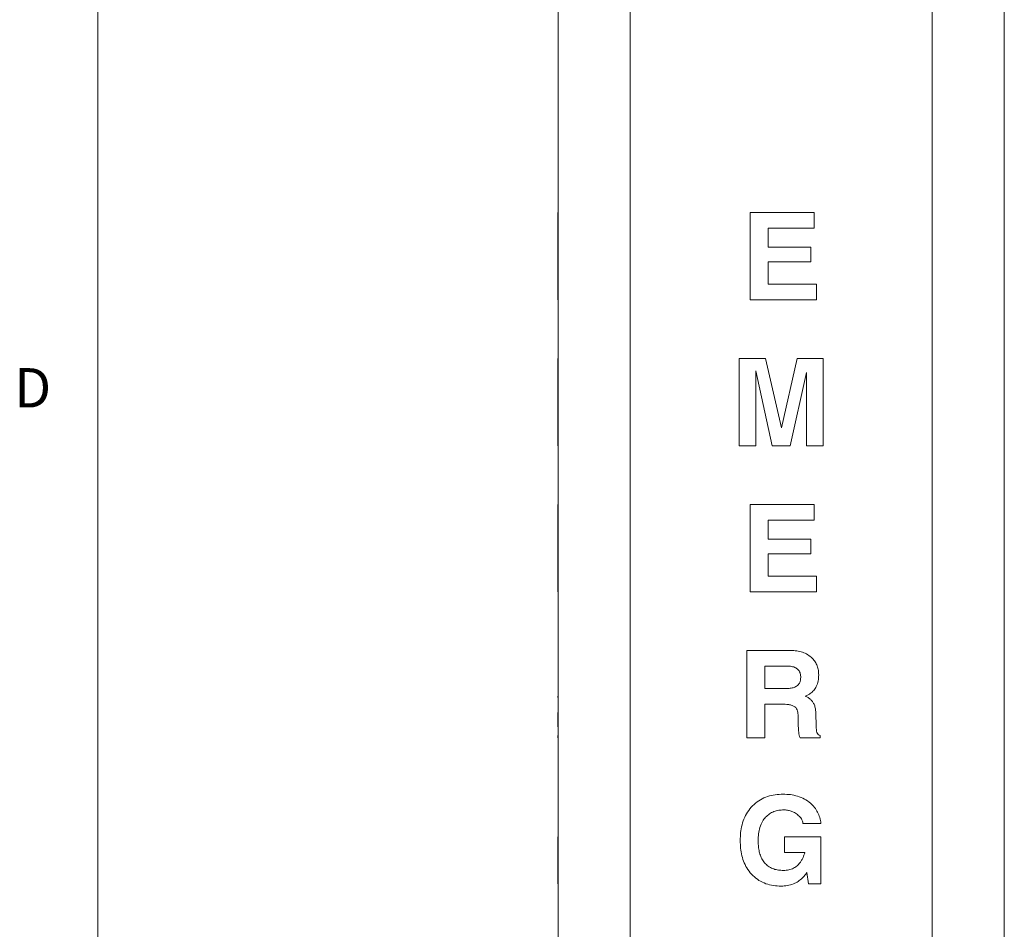
# Model space of a CAD drawing. Units: inches. Extents: x 0.3 to 21.8, y 0.2 to 16.9.
# Drawn here: x 0.3 to 2.7, y 8.7 to 10.8 of the extents above; entities that cross this region are included whole.
import ezdxf

# ---------------------------------------------------------------- set-up
doc = ezdxf.new("R2010")
doc.units = ezdxf.units.IN
doc.header["$MEASUREMENT"] = 0
doc.styles.add('SLDTEXTSTYLE0', font='TXT', dxfattribs={"width": 0.75})

msp = doc.modelspace()

# ---------------------------------------------------------------- linework, layer by layer
at = {"color": 7, "linetype": 'Continuous', "lineweight": 0}
msp.add_line((0.52288, 16.6606), (0.52288, 0.4106), dxfattribs=at)
at = {"color": 7, "linetype": 'Continuous', "lineweight": 15}
for p, q in [((1.61976, 12.0399), (1.61976, 6.70657)), ((1.79159, 12.0399), (1.79159, 6.70657)), ((2.51042, 12.0399), (2.51042, 6.70657)), ((2.68226, 12.0399), (2.68226, 6.70657)), ((1.61934, 10.36943), (1.61976, 10.36943)), ((1.61934, 10.36943), (1.61934, 10.33203)), ((2.07755, 10.36943), (2.2298, 10.36943)), ((2.07755, 10.16109), (2.07755, 10.36943)), ((2.2298, 10.36943), (2.2298, 10.33203)), ((2.68267, 10.36943), (2.68226, 10.36943)), ((2.68267, 10.16109), (2.68267, 10.36943)), ((1.61934, 10.33203), (1.61976, 10.33203)), ((1.61934, 10.33203), (1.61934, 10.28663)), ((2.2298, 10.33203), (2.12029, 10.33203)), ((2.12029, 10.33203), (2.12029, 10.28663)), ((1.61934, 10.28663), (1.61976, 10.28663)), ((1.61934, 10.28663), (1.61934, 10.2519)), ((2.12029, 10.28663), (2.22179, 10.28663)), ((2.22179, 10.28663), (2.22179, 10.2519)), ((1.61934, 10.2519), (1.61976, 10.2519)), ((1.61934, 10.2519), (1.61934, 10.19849)), ((2.22179, 10.2519), (2.12029, 10.2519)), ((2.12029, 10.2519), (2.12029, 10.19849)), ((1.61934, 10.19849), (1.61976, 10.19849)), ((1.61934, 10.19849), (1.61934, 10.16109)), ((2.12029, 10.19849), (2.23514, 10.19849)), ((2.23514, 10.19849), (2.23514, 10.16109)), ((1.61934, 10.16109), (1.61976, 10.16109)), ((2.23514, 10.16109), (2.07755, 10.16109)), ((2.68267, 10.16109), (2.68226, 10.16109)), ((1.61934, 10.02159), (1.61934, 9.81326)), ((1.61934, 10.02159), (1.61976, 10.02159)), ((2.05085, 10.02159), (2.11386, 10.02159)), ((2.05085, 9.81326), (2.05085, 10.02159)), ((2.11386, 10.02159), (2.15167, 9.8562)), ((2.15167, 9.8562), (2.18898, 10.02159)), ((2.18898, 10.02159), (2.25117, 10.02159)), ((2.25117, 10.02159), (2.25117, 9.81326)), ((2.68267, 10.02159), (2.68226, 10.02159)), ((2.68267, 9.81326), (2.68267, 10.02159)), ((2.09091, 9.99226), (2.09091, 9.81326)), ((2.09095, 9.99226), (2.09091, 9.99226)), ((2.12972, 9.81326), (2.09095, 9.99226)), ((2.2111, 9.98842), (2.17229, 9.81326)), ((2.2111, 9.81326), (2.2111, 9.98842)), ((1.61934, 9.81326), (1.61976, 9.81326)), ((2.09091, 9.81326), (2.05085, 9.81326)), ((2.17229, 9.81326), (2.12972, 9.81326)), ((2.25117, 9.81326), (2.2111, 9.81326)), ((2.68267, 9.81326), (2.68226, 9.81326)), ((1.61934, 9.67376), (1.61976, 9.67376)), ((1.61934, 9.67376), (1.61934, 9.63637)), ((2.07755, 9.46543), (2.07755, 9.67376)), ((2.07755, 9.67376), (2.2298, 9.67376)), ((2.2298, 9.67376), (2.2298, 9.63637)), ((2.68267, 9.67376), (2.68226, 9.67376)), ((2.68267, 9.46543), (2.68267, 9.67376)), ((1.61934, 9.63637), (1.61976, 9.63637)), ((1.61934, 9.63637), (1.61934, 9.59096)), ((2.2298, 9.63637), (2.12029, 9.63637)), ((2.12029, 9.63637), (2.12029, 9.59096)), ((1.61934, 9.59096), (1.61976, 9.59096)), ((1.61934, 9.59096), (1.61934, 9.55624)), ((2.12029, 9.59096), (2.22179, 9.59096)), ((2.22179, 9.59096), (2.22179, 9.55624)), ((1.61934, 9.55624), (1.61976, 9.55624)), ((1.61934, 9.55624), (1.61934, 9.50282)), ((2.12029, 9.55624), (2.12029, 9.50282)), ((2.22179, 9.55624), (2.12029, 9.55624)), ((1.61934, 9.50282), (1.61976, 9.50282)), ((1.61934, 9.50282), (1.61934, 9.46543)), ((2.12029, 9.50282), (2.23514, 9.50282)), ((2.23514, 9.50282), (2.23514, 9.46543)), ((1.61934, 9.46543), (1.61976, 9.46543)), ((2.23514, 9.46543), (2.07755, 9.46543)), ((2.68267, 9.46543), (2.68226, 9.46543)), ((1.61934, 9.32593), (1.61976, 9.32593)), ((2.06954, 9.32593), (2.17442, 9.32593)), ((2.06954, 9.1176), (2.06954, 9.32593)), ((2.68267, 9.32593), (2.68226, 9.32593)), ((2.68267, 9.1176), (2.68267, 9.32593)), ((1.61934, 9.26742), (1.61976, 9.26742)), ((2.16524, 9.28854), (2.11228, 9.28854)), ((2.11228, 9.28854), (2.11228, 9.23512)), ((1.61934, 9.2231), (1.61976, 9.2231)), ((2.11228, 9.23512), (2.16348, 9.23512)), ((1.61934, 9.2168), (1.61976, 9.2168)), ((1.61934, 9.21342), (1.61976, 9.21342)), ((2.11228, 9.19772), (2.11228, 9.1176)), ((2.15668, 9.19772), (2.11228, 9.19772)), ((1.61934, 9.17794), (1.61976, 9.17794)), ((1.61934, 9.17794), (1.61934, 9.14406)), ((2.19157, 9.15365), (2.19132, 9.17243)), ((2.2336, 9.17794), (2.23456, 9.14406)), ((1.61934, 9.14406), (1.61976, 9.14406)), ((1.61934, 9.12294), (1.61976, 9.12294)), ((1.61934, 9.12294), (1.61934, 9.1176)), ((1.61934, 9.1176), (1.61976, 9.1176)), ((2.11228, 9.1176), (2.06954, 9.1176)), ((2.24374, 9.1176), (2.19595, 9.1176)), ((2.2437, 9.12294), (2.24374, 9.1176)), ((2.68267, 9.1176), (2.68226, 9.1176)), ((1.61934, 8.98344), (1.61976, 8.98344)), ((2.68267, 8.98344), (2.68226, 8.98344)), ((1.61934, 8.914), (1.61976, 8.914)), ((2.24582, 8.914), (2.20309, 8.914)), ((1.61934, 8.88194), (1.61976, 8.88194)), ((1.61934, 8.88194), (1.61934, 8.76976)), ((2.1591, 8.88194), (2.24524, 8.88194)), ((2.1591, 8.84455), (2.1591, 8.88194)), ((2.24524, 8.88194), (2.24524, 8.76976)), ((2.68267, 8.8728), (2.68226, 8.8728)), ((2.20722, 8.84455), (2.1591, 8.84455)), ((2.20722, 8.84413), (2.20722, 8.84455)), ((2.21235, 8.79656), (2.20985, 8.79318)), ((2.21657, 8.76976), (2.21235, 8.79656)), ((1.61934, 8.76976), (1.61976, 8.76976)), ((1.61934, 8.76442), (1.61976, 8.76442)), ((2.24524, 8.76976), (2.21657, 8.76976)), ((2.68267, 8.76442), (2.68226, 8.76442))]:
    msp.add_line(p, q, dxfattribs=at)
for points, knots in [([(2.17442, 9.32593), (2.17905, 9.32576), (2.18832, 9.32543), (2.20194, 9.3222), (2.2146, 9.31623), (2.22477, 9.30812), (2.23235, 9.29884), (2.23722, 9.28899), (2.24004, 9.27835), (2.24033, 9.27106), (2.24048, 9.26742)], [0, 0, 0, 0, 0.1400786, 0.2800889, 0.4200327, 0.559957, 0.6699586, 0.7799373, 0.8899412, 1, 1, 1, 1]), ([(2.19775, 9.26191), (2.19759, 9.26491), (2.19727, 9.27089), (2.19321, 9.27922), (2.18556, 9.2852), (2.1758, 9.28817), (2.16876, 9.28841), (2.16524, 9.28854)], [0, 0, 0, 0, 0.1869172, 0.3732307, 0.559359, 0.7793918, 1, 1, 1, 1]), ([(2.24048, 9.26742), (2.24028, 9.26267), (2.23989, 9.25319), (2.23569, 9.24052), (2.22908, 9.2301), (2.22324, 9.22543), (2.22032, 9.2231)], [0, 0, 0, 0, 0.2802285, 0.5600365, 0.7800123, 1, 1, 1, 1]), ([(2.16348, 9.23512), (2.16658, 9.23521), (2.17277, 9.23539), (2.18188, 9.23738), (2.18967, 9.24143), (2.19486, 9.24764), (2.19737, 9.25462), (2.19762, 9.25948), (2.19775, 9.26191)], [0, 0, 0, 0, 0.18707688, 0.37396266, 0.56019387, 0.70660324, 0.85316708, 1, 1, 1, 1]), ([(2.22032, 9.2231), (2.21817, 9.22173), (2.21431, 9.21928), (2.21008, 9.21755), (2.20822, 9.2168)], [0, 0, 0, 0, 0.5597323, 1, 1, 1, 1]), ([(1.61934, 9.2168), (1.61934, 9.21623), (1.61934, 9.21521), (1.61934, 9.21397), (1.61934, 9.21342)], [0, 0, 0, 0, 0.5599513, 1, 1, 1, 1]), ([(2.19132, 9.17243), (2.1912, 9.17449), (2.19096, 9.1786), (2.18924, 9.18458), (2.18591, 9.18989), (2.18033, 9.19409), (2.17306, 9.19637), (2.16491, 9.19755), (2.15942, 9.19767), (2.15668, 9.19772)], [0, 0, 0, 0, 0.1251452, 0.2501179, 0.374893, 0.4996834, 0.6662293, 0.8330969, 1, 1, 1, 1]), ([(2.20822, 9.2168), (2.20955, 9.21623), (2.21191, 9.21521), (2.21416, 9.21397), (2.21515, 9.21342)], [0, 0, 0, 0, 0.5599513, 1, 1, 1, 1]), ([(2.21515, 9.21342), (2.21732, 9.21196), (2.22165, 9.20904), (2.22673, 9.20298), (2.23061, 9.19563), (2.23299, 9.18714), (2.23339, 9.18101), (2.2336, 9.17794)], [0, 0, 0, 0, 0.1866582, 0.3732901, 0.5599156, 0.7798901, 1, 1, 1, 1]), ([(2.19595, 9.1176), (2.19525, 9.11976), (2.19385, 9.12408), (2.19296, 9.13085), (2.19193, 9.14068), (2.19172, 9.1483), (2.19157, 9.15365)], [0, 0, 0, 0, 0.18630446, 0.37298928, 0.55981199, 1, 1, 1, 1]), ([(2.23456, 9.14406), (2.23467, 9.14177), (2.23491, 9.13721), (2.23574, 9.13083), (2.23895, 9.12561), (2.24211, 9.12383), (2.2437, 9.12294)], [0, 0, 0, 0, 0.28073453, 0.56112015, 0.78003038, 1, 1, 1, 1]), ([(2.05352, 8.8728), (2.05369, 8.87915), (2.05403, 8.89185), (2.05758, 8.91063), (2.06378, 8.92871), (2.07345, 8.94523), (2.08601, 8.95952), (2.10126, 8.97076), (2.11841, 8.97846), (2.13672, 8.98276), (2.14919, 8.98321), (2.15543, 8.98344)], [0, 0, 0, 0, 0.112061, 0.2241074, 0.3361177, 0.4480887, 0.5600538, 0.6700032, 0.7799545, 0.8899695, 1, 1, 1, 1]), ([(2.15543, 8.98344), (2.16129, 8.98324), (2.17302, 8.98285), (2.19031, 8.97914), (2.20665, 8.97239), (2.22017, 8.96305), (2.23079, 8.95224), (2.23827, 8.94054), (2.24352, 8.92765), (2.24506, 8.91855), (2.24582, 8.914)], [0, 0, 0, 0, 0.1400643, 0.2800786, 0.4200407, 0.5599824, 0.6699763, 0.7799481, 0.8899634, 1, 1, 1, 1]), ([(2.15727, 8.94605), (2.15324, 8.94588), (2.1452, 8.94556), (2.13347, 8.94238), (2.12269, 8.93679), (2.11361, 8.92871), (2.1057, 8.91793), (2.10001, 8.90441), (2.09672, 8.88889), (2.09641, 8.87836), (2.09625, 8.8731)], [0, 0, 0, 0, 0.1120334, 0.2240149, 0.3359728, 0.4479171, 0.5599152, 0.7065133, 0.8532258, 1, 1, 1, 1]), ([(2.20309, 8.914), (2.20211, 8.91766), (2.20015, 8.925), (2.19214, 8.93336), (2.18358, 8.93935), (2.17474, 8.94336), (2.16613, 8.94568), (2.16022, 8.94593), (2.15727, 8.94605)], [0, 0, 0, 0, 0.1859473, 0.3724522, 0.5593054, 0.7061732, 0.8530642, 1, 1, 1, 1]), ([(2.15112, 8.76442), (2.14497, 8.76466), (2.13266, 8.76514), (2.11463, 8.76965), (2.09787, 8.77763), (2.08333, 8.78919), (2.07155, 8.80337), (2.0628, 8.81948), (2.05715, 8.83676), (2.05403, 8.85468), (2.05369, 8.86676), (2.05352, 8.8728)], [0, 0, 0, 0, 0.11203105, 0.22403854, 0.33597924, 0.44790809, 0.55986635, 0.66985414, 0.77987625, 0.88993594, 1, 1, 1, 1]), ([(2.09625, 8.8731), (2.09634, 8.86912), (2.0965, 8.86117), (2.09816, 8.84934), (2.10122, 8.83779), (2.10621, 8.8269), (2.11336, 8.81734), (2.12257, 8.80983), (2.13328, 8.80491), (2.14475, 8.80223), (2.15256, 8.80195), (2.15647, 8.80182)], [0, 0, 0, 0, 0.1120952, 0.2241716, 0.3362087, 0.4481962, 0.5601217, 0.670014, 0.7799533, 0.8899479, 1, 1, 1, 1]), ([(2.19574, 8.81997), (2.19718, 8.82203), (2.20006, 8.82615), (2.20415, 8.83418), (2.20606, 8.84036), (2.20722, 8.84413)], [0, 0, 0, 0, 0.2800403, 0.5602071, 1, 1, 1, 1]), ([(2.15647, 8.80182), (2.16066, 8.80203), (2.16906, 8.80246), (2.18017, 8.80652), (2.18924, 8.8125), (2.19358, 8.81748), (2.19574, 8.81997)], [0, 0, 0, 0, 0.2800864, 0.5598356, 0.7799037, 1, 1, 1, 1]), ([(2.20985, 8.79318), (2.20716, 8.78991), (2.20177, 8.78338), (2.19177, 8.77542), (2.17984, 8.76912), (2.16608, 8.76511), (2.15611, 8.76465), (2.15112, 8.76442)], [0, 0, 0, 0, 0.186718, 0.373426, 0.5600639, 0.7799933, 1, 1, 1, 1])]:
    msp.add_open_spline(points, degree=3, knots=knots, dxfattribs=at)

# ---------------------------------------------------------------- texts
at = {"color": 7, "linetype": 'Continuous', "lineweight": 0, "insert": (0.3241, 9.99849), "char_height": 0.09375, "attachment_point": 1, "style": 'SLDTEXTSTYLE0'}
msp.add_mtext('D', dxfattribs=at)

doc.saveas('drawing.dxf')
